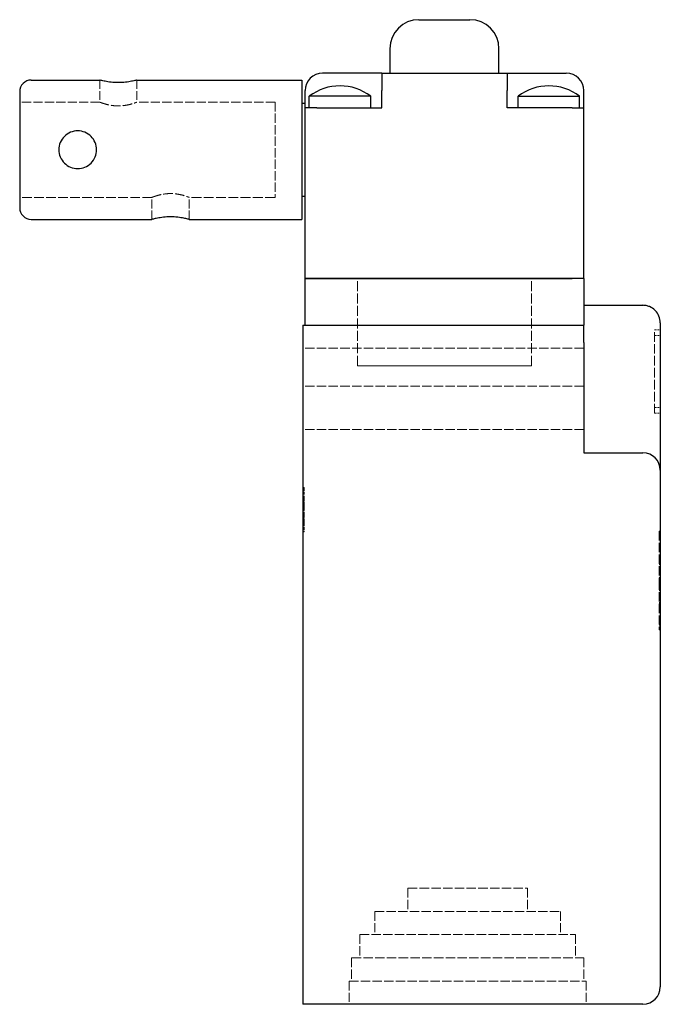
# Model space of a CAD drawing. Units: millimetres. Extents: x 43 to 252, y 7 to 172.
# Drawn here: x 105 to 160, y 87 to 172 of the extents above; entities that cross this region are included whole.
import ezdxf

# ---------------------------------------------------------------- set-up
doc = ezdxf.new("R2010")
doc.units = ezdxf.units.MM
doc.header["$LTSCALE"] = 0.666667
doc.linetypes.add('DASHED', pattern=[0.2068, 0.1655, -0.0413])
doc.layers.add('NASCOSTA', color=1, linetype='DASHED', lineweight=9)
doc.layers.add('VISIBILE', color=7, linetype='Continuous', lineweight=30)

msp = doc.modelspace()

# ---------------------------------------------------------------- linework, layer by layer
at = {"layer": 'NASCOSTA', "ltscale": 6.890716}
for p, q in [((111.907, 166.726), (111.907, 164.826)), ((115.107, 166.726), (115.107, 164.826)), ((116.407, 154.726), (116.407, 156.626)), ((119.607, 154.726), (119.607, 156.626))]:
    msp.add_line(p, q, dxfattribs=at)
at = {"layer": 'NASCOSTA', "ltscale": 7.149765}
msp.add_line((111.907, 164.826), (105.007, 164.826), dxfattribs=at)
at = {"layer": 'NASCOSTA', "ltscale": 7.19294}
msp.add_line((127.007, 164.826), (115.107, 164.826), dxfattribs=at)
at = {"layer": 'NASCOSTA', "ltscale": 7.186726}
msp.add_line((127.007, 164.826), (127.007, 156.626), dxfattribs=at)
at = {"layer": 'NASCOSTA', "ltscale": 7.517144}
msp.add_line((116.407, 156.626), (105.007, 156.626), dxfattribs=at)
at = {"layer": 'NASCOSTA', "ltscale": 7.667864}
msp.add_line((127.007, 156.626), (119.607, 156.626), dxfattribs=at)
at = {"layer": 'NASCOSTA', "ltscale": 7.771484}
for p, q in [((134.107, 142.126), (134.107, 149.626)), ((134.107, 142.126), (134.107, 149.626)), ((149.107, 142.126), (149.107, 149.626)), ((149.107, 142.126), (149.107, 149.626))]:
    msp.add_line(p, q, dxfattribs=at)
at = {"layer": 'NASCOSTA', "ltscale": 7.457623}
msp.add_line((159.707, 138.026), (159.707, 145.226), dxfattribs=at)
at = {"layer": 'NASCOSTA', "ltscale": 1.427732}
for p, q in [((159.707, 145.226), (160.207, 145.226)), ((159.707, 144.726), (160.207, 144.726)), ((159.707, 138.526), (160.207, 138.526)), ((159.707, 138.026), (160.207, 138.026))]:
    msp.add_line(p, q, dxfattribs=at)
at = {"layer": 'NASCOSTA', "ltscale": 7.31383}
for p, q in [((153.607, 143.626), (129.407, 143.626)), ((153.607, 140.358), (129.407, 140.358)), ((153.607, 136.626), (129.407, 136.626))]:
    msp.add_line(p, q, dxfattribs=at)
at = {"layer": 'NASCOSTA', "ltscale": 7.253385}
for p, q in [((134.107, 142.126), (149.107, 142.126)), ((149.107, 142.126), (134.107, 142.126)), ((160.107, 127.868), (160.107, 123.626)), ((160.107, 123.626), (160.107, 119.383)), ((138.457, 97.126), (138.457, 95.126)), ((148.757, 97.126), (148.757, 95.126)), ((135.607, 95.126), (135.607, 93.126)), ((151.607, 95.126), (151.607, 93.126)), ((134.307, 93.126), (134.307, 91.126)), ((152.907, 93.126), (152.907, 91.126)), ((133.607, 91.126), (133.607, 89.126)), ((153.607, 91.126), (153.607, 89.126)), ((133.407, 89.126), (133.407, 87.126)), ((153.807, 89.126), (153.807, 87.126))]:
    msp.add_line(p, q, dxfattribs=at)
at = {"layer": 'NASCOSTA', "ltscale": 0.285466}
for p, q in [((129.507, 131.626), (129.407, 131.626)), ((129.507, 131.57), (129.407, 131.57)), ((129.507, 131.352), (129.407, 131.352)), ((129.507, 131.241), (129.407, 131.241)), ((129.507, 130.857), (129.407, 130.857)), ((129.507, 130.818), (129.407, 130.818)), ((129.507, 130.616), (129.407, 130.616)), ((129.507, 130.557), (129.407, 130.557)), ((129.507, 130.51), (129.407, 130.51)), ((129.507, 130.476), (129.407, 130.476)), ((129.507, 130.472), (129.407, 130.472)), ((129.507, 130.47), (129.407, 130.47)), ((129.507, 130.45), (129.407, 130.45)), ((129.507, 130.394), (129.407, 130.394)), ((129.507, 130.376), (129.407, 130.376)), ((129.507, 130.203), (129.407, 130.203)), ((129.507, 130.164), (129.407, 130.164)), ((129.507, 130.126), (129.407, 130.126)), ((129.507, 130.1), (129.407, 130.1)), ((129.507, 130.01), (129.407, 130.01)), ((129.507, 129.876), (129.407, 129.876)), ((129.507, 129.829), (129.407, 129.829)), ((129.507, 129.753), (129.407, 129.753)), ((129.507, 129.738), (129.407, 129.738)), ((129.507, 129.735), (129.407, 129.735)), ((129.507, 129.733), (129.407, 129.733)), ((129.507, 129.724), (129.407, 129.724)), ((129.507, 129.723), (129.407, 129.723)), ((129.507, 129.722), (129.407, 129.722)), ((129.507, 129.714), (129.407, 129.714)), ((129.507, 129.704), (129.407, 129.704)), ((129.507, 129.664), (129.407, 129.664)), ((129.507, 129.433), (129.407, 129.433)), ((129.507, 129.395), (129.407, 129.395)), ((129.507, 129.248), (129.407, 129.248)), ((129.507, 129.229), (129.407, 129.229)), ((129.507, 129.207), (129.407, 129.207)), ((129.507, 129.01), (129.407, 129.01)), ((129.507, 128.972), (129.407, 128.972)), ((129.507, 128.952), (129.407, 128.952)), ((129.507, 128.943), (129.407, 128.943)), ((129.507, 128.933), (129.407, 128.933)), ((129.507, 128.901), (129.407, 128.901)), ((129.507, 128.895), (129.407, 128.895)), ((129.507, 128.626), (129.407, 128.626)), ((129.507, 128.62), (129.407, 128.62)), ((129.507, 128.587), (129.407, 128.587)), ((129.507, 127.818), (129.407, 127.818)), ((160.107, 127.868), (160.207, 127.868)), ((160.107, 127.524), (160.207, 127.524)), ((160.107, 127.417), (160.207, 127.417)), ((160.107, 127.243), (160.207, 127.243)), ((160.107, 126.405), (160.207, 126.405)), ((160.107, 125.714), (160.207, 125.714)), ((160.107, 125.594), (160.207, 125.594)), ((160.107, 125.351), (160.207, 125.351)), ((160.107, 125.278), (160.207, 125.278)), ((160.107, 125.007), (160.207, 125.007)), ((160.107, 124.783), (160.207, 124.783)), ((160.107, 124.718), (160.207, 124.718)), ((160.107, 124.702), (160.207, 124.702)), ((160.107, 124.67), (160.207, 124.67)), ((160.107, 123.891), (160.207, 123.891)), ((160.107, 123.626), (160.207, 123.626)), ((160.107, 123.083), (160.207, 123.083)), ((160.107, 122.771), (160.207, 122.771)), ((160.107, 121.734), (160.207, 121.734)), ((160.107, 121.702), (160.207, 121.702)), ((160.107, 121.686), (160.207, 121.686)), ((160.107, 121.621), (160.207, 121.621)), ((160.107, 121.537), (160.207, 121.537)), ((160.107, 121.126), (160.207, 121.126)), ((160.107, 121.053), (160.207, 121.053)), ((160.107, 119.999), (160.207, 119.999)), ((160.107, 119.835), (160.207, 119.835)), ((160.107, 119.727), (160.207, 119.727)), ((160.107, 119.383), (160.207, 119.383))]:
    msp.add_line(p, q, dxfattribs=at)
at = {"layer": 'NASCOSTA', "ltscale": 0.157785}
msp.add_line((129.507, 131.626), (129.507, 131.57), dxfattribs=at)
at = {"layer": 'NASCOSTA', "ltscale": 2.038679}
msp.add_line((129.507, 131.57), (129.507, 130.857), dxfattribs=at)
at = {"layer": 'NASCOSTA', "ltscale": 3.235799}
msp.add_line((129.507, 130.857), (129.507, 130.123), dxfattribs=at)
at = {"layer": 'NASCOSTA', "ltscale": 4.27653}
msp.add_line((129.507, 130.123), (129.507, 128.626), dxfattribs=at)
at = {"layer": 'NASCOSTA', "ltscale": 0.834146}
msp.add_line((129.507, 128.626), (129.507, 128.587), dxfattribs=at)
at = {"layer": 'NASCOSTA', "ltscale": 2.196564}
msp.add_line((129.507, 128.587), (129.507, 127.818), dxfattribs=at)
at = {"layer": 'NASCOSTA', "ltscale": 7.334624}
msp.add_line((138.457, 97.126), (148.757, 97.126), dxfattribs=at)
at = {"layer": 'NASCOSTA', "ltscale": 7.291898}
msp.add_line((135.607, 95.126), (151.607, 95.126), dxfattribs=at)
at = {"layer": 'NASCOSTA', "ltscale": 7.307613}
msp.add_line((134.307, 93.126), (152.907, 93.126), dxfattribs=at)
at = {"layer": 'NASCOSTA', "ltscale": 7.350703}
msp.add_line((133.607, 91.126), (153.607, 91.126), dxfattribs=at)
at = {"layer": 'NASCOSTA', "ltscale": 7.263414}
msp.add_line((133.407, 89.126), (153.807, 89.126), dxfattribs=at)
at = {"layer": 'NASCOSTA', "ltscale": 7.365432}
for points, knots in [([(111.907, 164.826), (111.907, 164.826), (111.948, 164.809), (112.112, 164.749), (112.235, 164.707), (112.517, 164.626), (112.695, 164.582), (113.088, 164.519), (113.304, 164.501), (113.507, 164.501), (113.71, 164.501), (113.926, 164.519), (114.319, 164.582), (114.497, 164.626), (114.779, 164.707), (114.902, 164.749), (115.066, 164.809), (115.107, 164.826), (115.107, 164.826)], [0.7317509, 0.7317509, 0.7317509, 0.7317509, 0.7927024, 0.7927024, 0.8536539, 0.8536539, 0.9146609, 0.9146609, 0.9756678, 0.9756678, 0.9756678, 1.0366748, 1.0366748, 1.0976818, 1.0976818, 1.1586333, 1.1586333, 1.2195848, 1.2195848, 1.2195848, 1.2195848]), ([(116.407, 156.626), (116.407, 156.626), (116.448, 156.642), (116.612, 156.702), (116.735, 156.745), (117.017, 156.825), (117.195, 156.869), (117.588, 156.933), (117.804, 156.951), (118.21, 156.951), (118.426, 156.933), (118.819, 156.869), (118.997, 156.825), (119.279, 156.745), (119.402, 156.702), (119.566, 156.642), (119.607, 156.626), (119.607, 156.626)], [-0.7317509, -0.7317509, -0.7317509, -0.7317509, -0.6707994, -0.6707994, -0.6098479, -0.6098479, -0.5488409, -0.5488409, -0.4878339, -0.4878339, -0.426827, -0.426827, -0.36582, -0.36582, -0.3048685, -0.3048685, -0.243917, -0.243917, -0.243917, -0.243917])]:
    msp.add_open_spline(points, degree=3, knots=knots, dxfattribs=at)
at = {"layer": 'VISIBILE'}
for p, q in [((139.407, 171.926), (143.807, 171.926)), ((136.907, 169.426), (136.907, 167.326)), ((146.307, 167.326), (146.307, 169.426)), ((132.607, 167.326), (131.107, 167.326)), ((136.207, 167.326), (132.607, 167.326)), ((136.207, 167.326), (147.007, 167.326)), ((136.207, 167.326), (136.207, 165.826)), ((147.007, 167.326), (150.607, 167.326)), ((147.007, 167.326), (147.007, 165.826)), ((150.607, 167.326), (152.107, 167.326)), ((106.007, 166.726), (111.907, 166.726)), ((115.107, 166.726), (129.307, 166.726)), ((129.307, 166.726), (129.307, 154.726)), ((105.007, 165.726), (105.007, 155.726)), ((129.607, 164.326), (129.607, 165.826)), ((136.207, 164.326), (136.207, 165.826)), ((147.007, 164.326), (147.007, 165.826)), ((153.607, 164.326), (153.607, 165.826)), ((129.307, 164.726), (129.607, 164.726)), ((135.257, 165.338), (129.957, 165.338)), ((129.957, 164.326), (129.957, 165.338)), ((135.257, 164.326), (135.257, 165.338)), ((147.957, 165.338), (153.257, 165.338)), ((147.957, 164.326), (147.957, 165.338)), ((153.257, 164.326), (153.257, 165.338)), ((129.607, 149.626), (129.607, 164.326)), ((130.607, 164.326), (129.607, 164.326)), ((130.607, 164.326), (136.207, 164.326)), ((152.607, 164.326), (147.007, 164.326)), ((152.607, 164.326), (153.607, 164.326)), ((153.607, 149.626), (153.607, 164.326)), ((129.307, 156.726), (129.607, 156.726)), ((106.007, 154.726), (116.407, 154.726)), ((119.607, 154.726), (129.307, 154.726)), ((130.607, 149.626), (129.607, 149.626)), ((129.607, 145.626), (129.607, 149.626)), ((129.607, 149.626), (130.607, 149.626)), ((152.607, 149.626), (130.607, 149.626)), ((130.607, 149.626), (152.607, 149.626)), ((153.607, 149.626), (152.607, 149.626)), ((153.607, 149.626), (152.607, 149.626)), ((153.607, 149.626), (153.607, 145.626)), ((153.607, 147.326), (158.707, 147.326)), ((129.407, 145.626), (129.407, 144.126)), ((129.407, 145.626), (153.607, 145.626)), ((153.607, 144.126), (153.607, 145.626)), ((160.207, 145.826), (160.207, 138.626)), ((129.407, 144.126), (129.407, 88.626)), ((153.607, 144.126), (153.607, 134.626)), ((160.207, 138.626), (160.207, 133.126)), ((153.607, 134.626), (158.707, 134.626)), ((160.207, 133.126), (160.207, 88.626)), ((129.407, 88.626), (129.407, 87.126)), ((158.707, 87.126), (129.407, 87.126))]:
    msp.add_line(p, q, dxfattribs=at)
for centre, radius, start, end in [((139.407, 169.426), 2.5, 90, 180), ((143.807, 169.426), 2.5, 0, 90), ((131.107, 165.826), 1.5, 90, 180), ((152.107, 165.826), 1.5, 0, 90), ((106.007, 165.726), 1, 90, 180), ((132.607, 161.826), 4.4, 52.96716, 127.03284), ((150.607, 161.826), 4.4, 52.96716, 127.03284), ((106.007, 155.726), 1, 180, 270), ((158.707, 133.126), 1.5, 0, 90), ((158.707, 88.626), 1.5, 270, 0)]:
    msp.add_arc(centre, radius, start, end, dxfattribs=at)
for points, knots in [([(115.107, 166.726), (115.107, 166.726), (115.066, 166.715), (114.903, 166.674), (114.78, 166.645), (114.497, 166.591), (114.318, 166.562), (113.924, 166.52), (113.709, 166.509), (113.305, 166.509), (113.09, 166.52), (112.696, 166.562), (112.517, 166.591), (112.234, 166.645), (112.111, 166.674), (111.948, 166.715), (111.907, 166.726), (111.907, 166.726)], [-0.7270455, -0.7270455, -0.7270455, -0.7270455, -0.6664639, -0.6664639, -0.6058823, -0.6058823, -0.5452896, -0.5452896, -0.484697, -0.484697, -0.4241043, -0.4241043, -0.3635117, -0.3635117, -0.3029301, -0.3029301, -0.2423485, -0.2423485, -0.2423485, -0.2423485]), ([(111.632, 160.726), (111.632, 160.931), (111.591, 161.149), (111.425, 161.549), (111.3, 161.731), (111.012, 162.019), (110.83, 162.143), (110.43, 162.31), (110.212, 162.351), (110.007, 162.351), (109.802, 162.351), (109.584, 162.31), (109.184, 162.143), (109.002, 162.019), (108.714, 161.731), (108.589, 161.549), (108.423, 161.149), (108.382, 160.931), (108.382, 160.726)], [-0.2461773, -0.2461773, -0.2461773, -0.2461773, -0.184639, -0.184639, -0.1231006, -0.1231006, -0.0615503, -0.0615503, 0, 0, 0, 0.0615503, 0.0615503, 0.1231006, 0.1231006, 0.184639, 0.184639, 0.2461773, 0.2461773, 0.2461773, 0.2461773]), ([(108.382, 160.726), (108.382, 160.521), (108.423, 160.303), (108.589, 159.902), (108.714, 159.72), (109.002, 159.433), (109.184, 159.308), (109.584, 159.142), (109.802, 159.101), (110.212, 159.101), (110.43, 159.142), (110.83, 159.308), (111.012, 159.433), (111.3, 159.72), (111.425, 159.902), (111.591, 160.303), (111.632, 160.521), (111.632, 160.726)], [0.2461773, 0.2461773, 0.2461773, 0.2461773, 0.3077156, 0.3077156, 0.369254, 0.369254, 0.4308043, 0.4308043, 0.4923546, 0.4923546, 0.5539049, 0.5539049, 0.6154552, 0.6154552, 0.6769936, 0.6769936, 0.7385319, 0.7385319, 0.7385319, 0.7385319]), ([(119.607, 154.726), (119.607, 154.726), (119.566, 154.737), (119.403, 154.777), (119.28, 154.806), (118.997, 154.861), (118.818, 154.89), (118.424, 154.931), (118.209, 154.943), (118.007, 154.943), (117.805, 154.943), (117.59, 154.931), (117.196, 154.89), (117.017, 154.861), (116.734, 154.806), (116.611, 154.777), (116.448, 154.737), (116.407, 154.726), (116.407, 154.726)], [0.7270455, 0.7270455, 0.7270455, 0.7270455, 0.787627, 0.787627, 0.8482086, 0.8482086, 0.9088013, 0.9088013, 0.9693939, 0.9693939, 0.9693939, 1.0299866, 1.0299866, 1.0905792, 1.0905792, 1.1511608, 1.1511608, 1.2117424, 1.2117424, 1.2117424, 1.2117424]), ([(160.207, 145.826), (160.207, 146.022), (160.168, 146.218), (160.093, 146.4), (160.018, 146.581), (159.906, 146.748), (159.768, 146.886), (159.629, 147.025), (159.462, 147.136), (159.281, 147.212), (159.19, 147.249), (159.096, 147.278), (159, 147.297), (158.951, 147.307), (158.903, 147.314), (158.854, 147.319), (158.805, 147.323), (158.756, 147.326), (158.707, 147.326)], [4.712389, 4.712389, 4.712389, 4.712389, 5.105088, 5.105088, 5.105088, 5.497787, 5.497787, 5.497787, 5.890486, 5.890486, 5.890486, 6.086836, 6.086836, 6.086836, 6.185011, 6.185011, 6.185011, 6.283185, 6.283185, 6.283185, 6.283185])]:
    msp.add_open_spline(points, degree=3, knots=knots, dxfattribs=at)

doc.saveas('drawing.dxf')
